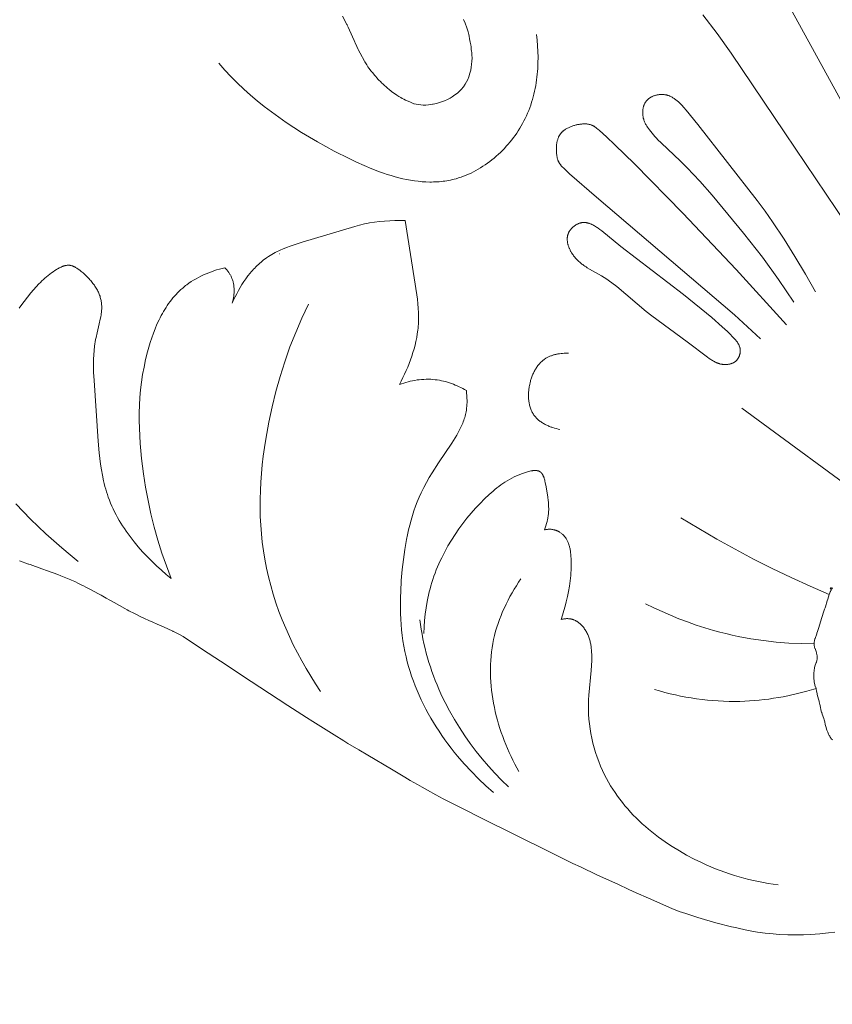
# Model space of a CAD drawing. Units: millimetres. Extents: x 6787 to 8787, y 1483 to 3483.
# Drawn here: x 8161 to 8210, y 2358 to 2418 of the extents above; entities that cross this region are included whole.
import ezdxf

# ---------------------------------------------------------------- set-up
doc = ezdxf.new("R2010")
doc.units = ezdxf.units.MM
doc.header["$MEASUREMENT"] = 0
doc.layers.get('0').update_dxf_attribs({"color": 163, "lineweight": 5})
doc.layers.add('Poliuretan_Stavros', color=161, linetype='Continuous', lineweight=5)
doc.styles.add('Arial', font='arial.ttf')
doc.dimstyles.new('Default', dxfattribs={"dimtxt": 10, "dimasz": 7, "dimexe": 0.5, "dimexo": 0.5, "dimgap": 0.25, "dimtad": 1, "dimtoh": 1, "dimdec": 0, "dimzin": 1, "dimdsep": 46, "dimtxsty": 'Arial', "dimcen": 0.5, "dimazin": 0, "dimtfac": 1, "dimtdec": 4, "dimtix": 1, "dimtmove": 1, "dimatfit": 3, "dimfxl": 1, "dimtolj": 1, "dimtzin": 1, "dimarcsym": 0})

# ---------------------------------------------------------------- blocks, each defined once
blk = doc.blocks.new('*D20')
at = {"color": 0, "lineweight": -2, "transparency": 16777216}
for p, q in [((8061.011, 2361.888), (8061.011, 2291.888)), ((8395.992, 2361.888), (8395.992, 2291.888)), ((8380.992, 2292.388), (8076.011, 2292.388))]:
    blk.add_line(p, q, dxfattribs=at)
at = {"color": 0, "transparency": 16777216}
for points in [[(8076.011, 2294.888), (8076.011, 2289.888), (8061.011, 2292.388)], [(8380.992, 2294.888), (8380.992, 2289.888), (8395.992, 2292.388)]]:
    blk.add_solid(points, dxfattribs=at)
at = {"layer": 'Defpoints', "color": 0, "transparency": 16777216}
for p in [(8061.011, 2362.388), (8395.992, 2362.388), (8061.011, 2292.388)]:
    blk.add_point(p, dxfattribs=at)
at = {"color": 0, "transparency": 16777216, "insert": (8228.502, 2305.052), "char_height": 15, "attachment_point": 5, "style": 'Arial'}
blk.add_mtext('\\A1;335', dxfattribs=at)
blk = doc.blocks.new('NPU.VRS_014R_335_300')
at = {"layer": 'Poliuretan_Stavros'}
for points in [[(-45.81, -244.375), (-45.712, -244.595), (-45.599, -244.89), (-45.521, -245.13), (-45.48, -245.287), (-45.458, -245.397), (-45.433, -245.544), (-45.395, -245.758), (-45.366, -245.92), (-45.348, -246.035), (-45.332, -246.169), (-45.31, -246.326), (-45.306, -246.359), (-45.29, -246.515), (-45.289, -246.518), (-45.287, -246.714), (-45.294, -246.907), (-45.31, -247.102), (-45.333, -247.275), (-45.368, -247.461), (-45.411, -247.63), (-45.483, -247.854), (-45.551, -248.021), (-45.618, -248.155), (-45.696, -248.295), (-45.812, -248.466), (-45.942, -248.62), (-46.051, -248.733), (-46.174, -248.843), (-46.321, -248.958), (-46.484, -249.066), (-46.619, -249.143), (-46.785, -249.229), (-46.964, -249.308), (-47.203, -249.4), (-47.439, -249.47), (-47.646, -249.516), (-47.691, -249.525), (-47.922, -249.557), (-48.099, -249.569), (-48.118, -249.57), (-48.258, -249.57), (-48.4, -249.563), (-48.549, -249.545), (-48.679, -249.522), (-48.804, -249.491), (-48.82, -249.486), (-48.976, -249.419), (-49.068, -249.379), (-49.324, -249.265), (-49.416, -249.218), (-49.526, -249.164), (-49.614, -249.113), (-49.723, -249.051), (-49.841, -248.974), (-49.93, -248.917), (-50.026, -248.848), (-50.163, -248.748), (-50.334, -248.611), (-50.391, -248.564), (-50.441, -248.519), (-50.662, -248.321), (-50.791, -248.196), (-50.798, -248.189), (-50.807, -248.18), (-50.973, -248.014), (-51.068, -247.912), (-51.131, -247.841), (-51.191, -247.776), (-51.335, -247.602), (-51.358, -247.576), (-51.374, -247.554), (-51.398, -247.521), (-51.54, -247.331), (-51.601, -247.241), (-51.669, -247.136), (-51.784, -246.946), (-51.803, -246.915), (-51.806, -246.911), (-51.933, -246.687), (-51.958, -246.639), (-52.073, -246.425), (-52.188, -246.196), (-52.209, -246.152), (-52.269, -246.024), (-52.378, -245.793), (-52.397, -245.751), (-52.439, -245.653), (-52.713, -245.031), (-52.798, -244.849), (-52.86, -244.717), (-52.869, -244.7), (-52.882, -244.674), (-53, -244.448), (-53.032, -244.389), (-53.155, -244.17)], [(-72.737, -277.241), (-72.195, -277.43), (-72.176, -277.437), (-72.094, -277.466), (-71.388, -277.711), (-71.046, -277.836), (-70.414, -278.069), (-70.225, -278.142), (-69.62, -278.385), (-69.591, -278.398), (-69.382, -278.495), (-69.153, -278.606), (-68.963, -278.701), (-68.899, -278.732), (-68.681, -278.843), (-68.404, -278.989), (-67.984, -279.218), (-67.796, -279.323), (-67.481, -279.501), (-67.264, -279.623), (-67.227, -279.644), (-67.189, -279.665), (-67.006, -279.767), (-66.347, -280.134), (-66.204, -280.212), (-66.106, -280.264), (-65.773, -280.438), (-65.651, -280.498), (-65.386, -280.628), (-65.15, -280.737), (-64.888, -280.857), (-64.657, -280.959), (-64.381, -281.081), (-63.966, -281.266), (-63.486, -281.484), (-63.439, -281.507), (-63.412, -281.519), (-63.352, -281.551), (-63.031, -281.697), (-62.99, -281.716), (-62.807, -281.835), (-62.551, -282.003), (-61.299, -282.83), (-60.147, -283.595), (-59.271, -284.174), (-56.466, -286.006), (-55.335, -286.735), (-54.949, -286.983), (-54.459, -287.296), (-53.656, -287.802), (-53.062, -288.166), (-52.819, -288.312), (-52.146, -288.715), (-51.607, -289.037), (-50.174, -289.889), (-49.371, -290.364), (-49.032, -290.563), (-48.602, -290.813), (-48.312, -290.978), (-47.987, -291.163), (-47.482, -291.44), (-47.038, -291.672), (-45.87, -292.265), (-44.704, -292.853), (-44.236, -293.09), (-43.122, -293.648), (-43.077, -293.67), (-42.315, -294.045), (-40.948, -294.716), (-39.692, -295.341), (-39.162, -295.599), (-38.705, -295.817), (-37.669, -296.305), (-36.451, -296.868), (-35.772, -297.185), (-35.323, -297.389), (-34.589, -297.712), (-33.159, -298.332), (-32.711, -298.51), (-32.321, -298.649), (-31.58, -298.887), (-31.188, -299.008), (-30.495, -299.202), (-29.535, -299.445), (-29.306, -299.499), (-29.061, -299.555), (-28.532, -299.67), (-27.961, -299.767), (-27.511, -299.827), (-27.014, -299.878), (-26.66, -299.906), (-26.129, -299.937), (-25.693, -299.943), (-25.169, -299.934), (-24.755, -299.912), (-24.195, -299.871), (-23.664, -299.814), (-23.269, -299.763)], [(-23.418, -288.096), (-23.43, -288.085), (-23.49, -288.028), (-23.498, -288.018), (-23.554, -287.945), (-23.589, -287.883), (-23.618, -287.836), (-23.661, -287.747), (-23.685, -287.7), (-23.708, -287.642), (-23.76, -287.513), (-23.776, -287.459), (-23.811, -287.345), (-23.852, -287.175), (-23.892, -287.007), (-23.927, -286.883), (-23.947, -286.813), (-24.034, -286.544), (-24.068, -286.444), (-24.075, -286.422), (-24.117, -286.284), (-24.123, -286.258), (-24.15, -286.145), (-24.189, -285.939), (-24.199, -285.89), (-24.225, -285.773), (-24.231, -285.749), (-24.247, -285.693), (-24.319, -285.436), (-24.368, -285.196), (-24.379, -285.142), (-24.411, -285.017), (-24.418, -284.974), (-24.438, -284.907), (-24.446, -284.894), (-24.479, -284.788), (-24.493, -284.741), (-24.523, -284.603), (-24.526, -284.586), (-24.536, -284.503), (-24.537, -284.49), (-24.543, -284.39), (-24.543, -284.373), (-24.544, -284.102), (-24.544, -284.064), (-24.543, -284.05), (-24.533, -283.882), (-24.532, -283.872), (-24.51, -283.745), (-24.508, -283.735), (-24.505, -283.723), (-24.479, -283.626), (-24.405, -283.409), (-24.396, -283.38), (-24.37, -283.287), (-24.368, -283.277), (-24.353, -283.196), (-24.351, -283.186), (-24.351, -283.176), (-24.345, -283.097), (-24.345, -283.087), (-24.348, -283.005), (-24.36, -282.923), (-24.361, -282.913), (-24.381, -282.833), (-24.384, -282.824), (-24.41, -282.746), (-24.413, -282.736), (-24.478, -282.564), (-24.483, -282.551), (-24.51, -282.466), (-24.512, -282.459), (-24.514, -282.451), (-24.531, -282.365), (-24.532, -282.358), (-24.538, -282.272), (-24.533, -282.186), (-24.532, -282.179), (-24.516, -282.094), (-24.515, -282.087), (-24.512, -282.078), (-24.482, -281.974), (-24.475, -281.953), (-24.375, -281.67), (-24.37, -281.658), (-24.36, -281.625), (-24.329, -281.529), (-24.273, -281.351), (-24.064, -280.682), (-23.935, -280.292), (-23.894, -280.167), (-23.87, -280.092), (-23.848, -280.02), (-23.739, -279.666), (-23.707, -279.567), (-23.616, -279.284), (-23.599, -279.238), (-23.555, -279.124), (-23.541, -279.093), (-23.51, -279.026), (-23.501, -279.01), (-23.464, -278.942), (-23.418, -278.872)], [(-22.545, -256.831), (-26.303, -251.252), (-29.563, -246.411), (-30.413, -245.234), (-31.292, -244.089)], [(-27.223, -241.41), (-22.596, -249.866)], [(-60.65, -247.034), (-60.286, -247.444), (-59.912, -247.842), (-59.527, -248.227), (-59.133, -248.601), (-58.729, -248.963), (-58.315, -249.315), (-57.891, -249.657), (-57.457, -249.989), (-57.013, -250.312), (-56.56, -250.627), (-56.098, -250.933), (-55.626, -251.233), (-55.144, -251.525), (-54.654, -251.81), (-53.644, -252.365), (-52.747, -252.822), (-52.291, -253.04), (-51.83, -253.246), (-51.366, -253.44), (-50.899, -253.619), (-50.664, -253.702), (-50.43, -253.78), (-50.195, -253.853), (-49.96, -253.92), (-49.724, -253.982), (-49.489, -254.038), (-49.254, -254.088), (-49.019, -254.132), (-48.785, -254.169), (-48.551, -254.198), (-48.318, -254.22), (-48.085, -254.235), (-47.853, -254.242), (-47.737, -254.242), (-47.621, -254.24), (-47.506, -254.236), (-47.391, -254.23), (-47.276, -254.221), (-47.162, -254.211), (-47.048, -254.198), (-46.934, -254.182), (-46.82, -254.165), (-46.707, -254.145), (-46.594, -254.122), (-46.481, -254.097), (-46.369, -254.07), (-46.257, -254.04), (-46.103, -253.994), (-45.95, -253.944), (-45.797, -253.888), (-45.646, -253.828), (-45.495, -253.764), (-45.346, -253.695), (-45.199, -253.622), (-45.052, -253.544), (-44.908, -253.462), (-44.764, -253.377), (-44.623, -253.287), (-44.483, -253.194), (-44.346, -253.097), (-44.21, -252.996), (-44.076, -252.892), (-43.945, -252.785), (-43.816, -252.674), (-43.689, -252.56), (-43.565, -252.443), (-43.443, -252.323), (-43.324, -252.2), (-43.208, -252.074), (-43.095, -251.946), (-42.985, -251.815), (-42.877, -251.682), (-42.773, -251.546), (-42.673, -251.409), (-42.575, -251.268), (-42.481, -251.126), (-42.391, -250.982), (-42.304, -250.837), (-42.221, -250.689), (-42.139, -250.534), (-42.06, -250.376), (-41.986, -250.218), (-41.916, -250.057), (-41.85, -249.895), (-41.788, -249.732), (-41.729, -249.568), (-41.675, -249.402), (-41.624, -249.236), (-41.577, -249.068), (-41.534, -248.899), (-41.494, -248.73), (-41.458, -248.559), (-41.425, -248.388), (-41.396, -248.217), (-41.37, -248.044), (-41.348, -247.872), (-41.329, -247.699), (-41.313, -247.525), (-41.301, -247.352), (-41.292, -247.178), (-41.285, -247.004), (-41.282, -246.657), (-41.291, -246.311), (-41.311, -245.966), (-41.342, -245.623), (-41.384, -245.282)], [(-25.771, -261.533), (-26.701, -260.158), (-27.673, -258.812), (-28.817, -257.338), (-30.726, -255.037), (-31.468, -254.193), (-31.848, -253.78), (-32.237, -253.374), (-32.634, -252.976), (-33.821, -251.863), (-34.009, -251.676), (-34.101, -251.581), (-34.191, -251.483), (-34.279, -251.384), (-34.364, -251.283), (-34.447, -251.179), (-34.528, -251.074), (-34.589, -250.989), (-34.647, -250.902), (-34.675, -250.858), (-34.702, -250.813), (-34.728, -250.768), (-34.753, -250.722), (-34.776, -250.676), (-34.798, -250.629), (-34.819, -250.581), (-34.839, -250.532), (-34.857, -250.483), (-34.865, -250.458), (-34.873, -250.433), (-34.88, -250.407), (-34.887, -250.382), (-34.894, -250.356), (-34.9, -250.33), (-34.906, -250.297), (-34.913, -250.263), (-34.918, -250.229), (-34.922, -250.195), (-34.926, -250.161), (-34.929, -250.126), (-34.931, -250.091), (-34.932, -250.057), (-34.932, -250.022), (-34.931, -249.987), (-34.93, -249.952), (-34.928, -249.918), (-34.924, -249.883), (-34.92, -249.848), (-34.915, -249.814), (-34.909, -249.78), (-34.903, -249.746), (-34.895, -249.713), (-34.886, -249.679), (-34.877, -249.647), (-34.866, -249.614), (-34.855, -249.582), (-34.842, -249.551), (-34.829, -249.52), (-34.815, -249.489), (-34.799, -249.459), (-34.791, -249.445), (-34.783, -249.43), (-34.775, -249.416), (-34.766, -249.401), (-34.757, -249.387), (-34.748, -249.374), (-34.738, -249.36), (-34.729, -249.346), (-34.719, -249.333), (-34.708, -249.32), (-34.698, -249.307), (-34.687, -249.294), (-34.675, -249.28), (-34.662, -249.267), (-34.649, -249.253), (-34.636, -249.24), (-34.622, -249.227), (-34.608, -249.214), (-34.594, -249.202), (-34.579, -249.19), (-34.565, -249.178), (-34.55, -249.166), (-34.534, -249.155), (-34.519, -249.144), (-34.503, -249.133), (-34.487, -249.123), (-34.471, -249.113), (-34.454, -249.103), (-34.438, -249.093), (-34.421, -249.084), (-34.387, -249.066), (-34.352, -249.049), (-34.316, -249.033), (-34.28, -249.018), (-34.243, -249.005), (-34.206, -248.992), (-34.168, -248.981), (-34.129, -248.971), (-34.091, -248.961), (-34.052, -248.953), (-34.013, -248.946), (-33.974, -248.94), (-33.934, -248.936), (-33.895, -248.932), (-33.855, -248.93), (-33.816, -248.928), (-33.776, -248.928), (-33.737, -248.929), (-33.698, -248.931), (-33.659, -248.934), (-33.621, -248.938), (-33.583, -248.943), (-33.545, -248.949), (-33.521, -248.954), (-33.497, -248.959), (-33.473, -248.965), (-33.449, -248.971), (-33.426, -248.978), (-33.403, -248.985), (-33.38, -248.992), (-33.357, -249), (-33.334, -249.008), (-33.312, -249.017), (-33.289, -249.026), (-33.267, -249.036), (-33.223, -249.056), (-33.18, -249.077), (-33.138, -249.1), (-33.096, -249.124), (-33.055, -249.15), (-33.014, -249.177), (-32.974, -249.205), (-32.935, -249.234), (-32.896, -249.264), (-32.857, -249.295), (-32.819, -249.328), (-32.782, -249.361), (-32.709, -249.429), (-32.637, -249.5), (-32.567, -249.573), (-32.43, -249.724), (-32.297, -249.879), (-31.588, -250.747), (-27.983, -255.368), (-27.51, -256.014), (-27.049, -256.667), (-26.357, -257.704), (-25.696, -258.759), (-25.062, -259.83), (-24.451, -260.914)], [(-26.204, -262.903), (-29.266, -259.548), (-32.499, -256.125), (-35.422, -253.144), (-36.617, -251.978), (-37.121, -251.504), (-37.554, -251.113), (-37.656, -251.025), (-37.706, -250.984), (-37.756, -250.945), (-37.781, -250.926), (-37.807, -250.908), (-37.832, -250.89), (-37.858, -250.874), (-37.885, -250.858), (-37.911, -250.842), (-37.939, -250.828), (-37.966, -250.814), (-37.995, -250.801), (-38.024, -250.788), (-38.054, -250.777), (-38.084, -250.766), (-38.116, -250.757), (-38.148, -250.748), (-38.181, -250.74), (-38.216, -250.733), (-38.251, -250.727), (-38.288, -250.722), (-38.325, -250.718), (-38.365, -250.715), (-38.405, -250.714), (-38.447, -250.713), (-38.49, -250.713), (-38.534, -250.715), (-38.575, -250.717), (-38.616, -250.72), (-38.659, -250.725), (-38.703, -250.73), (-38.747, -250.736), (-38.792, -250.743), (-38.838, -250.751), (-38.884, -250.759), (-38.93, -250.769), (-38.977, -250.78), (-39.025, -250.792), (-39.072, -250.805), (-39.119, -250.819), (-39.167, -250.834), (-39.214, -250.85), (-39.261, -250.867), (-39.307, -250.885), (-39.353, -250.904), (-39.399, -250.924), (-39.444, -250.945), (-39.488, -250.968), (-39.532, -250.991), (-39.574, -251.016), (-39.616, -251.042), (-39.656, -251.069), (-39.695, -251.097), (-39.714, -251.111), (-39.733, -251.126), (-39.751, -251.141), (-39.769, -251.156), (-39.787, -251.172), (-39.804, -251.188), (-39.821, -251.204), (-39.838, -251.221), (-39.854, -251.237), (-39.869, -251.254), (-39.884, -251.272), (-39.899, -251.29), (-39.912, -251.306), (-39.925, -251.323), (-39.937, -251.34), (-39.949, -251.357), (-39.96, -251.374), (-39.971, -251.392), (-39.982, -251.41), (-39.993, -251.428), (-40.003, -251.446), (-40.012, -251.465), (-40.022, -251.483), (-40.031, -251.502), (-40.048, -251.54), (-40.063, -251.579), (-40.078, -251.618), (-40.091, -251.657), (-40.103, -251.697), (-40.114, -251.738), (-40.124, -251.778), (-40.133, -251.819), (-40.141, -251.86), (-40.148, -251.901), (-40.154, -251.942), (-40.159, -251.982), (-40.163, -252.023), (-40.166, -252.064), (-40.169, -252.104), (-40.171, -252.144), (-40.172, -252.223), (-40.172, -252.3), (-40.169, -252.375), (-40.164, -252.446), (-40.159, -252.514), (-40.148, -252.602), (-40.143, -252.643), (-40.136, -252.682), (-40.129, -252.72), (-40.122, -252.756), (-40.114, -252.791), (-40.105, -252.824), (-40.096, -252.856), (-40.086, -252.887), (-40.076, -252.917), (-40.065, -252.945), (-40.054, -252.973), (-40.042, -252.999), (-40.03, -253.025), (-40.016, -253.05), (-40.003, -253.074), (-39.989, -253.097), (-39.974, -253.12), (-39.958, -253.143), (-39.942, -253.165), (-39.926, -253.186), (-39.909, -253.208), (-39.891, -253.229), (-39.872, -253.25), (-39.853, -253.271), (-39.814, -253.313), (-39.726, -253.399), (-39.367, -253.735), (-37.731, -255.16), (-29.371, -262.306), (-27.786, -263.762)], [(-59.838, -261.592), (-59.752, -261.401), (-59.66, -261.211), (-59.563, -261.022), (-59.462, -260.835), (-59.355, -260.65), (-59.244, -260.467), (-59.127, -260.288), (-59.006, -260.113), (-58.879, -259.942), (-58.747, -259.776), (-58.679, -259.695), (-58.61, -259.616), (-58.539, -259.537), (-58.468, -259.461), (-58.395, -259.386), (-58.32, -259.312), (-58.245, -259.241), (-58.168, -259.171), (-58.089, -259.103), (-58.01, -259.036), (-57.929, -258.972), (-57.847, -258.91), (-57.747, -258.839), (-57.645, -258.77), (-57.542, -258.705), (-57.437, -258.642), (-57.331, -258.581), (-57.223, -258.523), (-57.113, -258.467), (-57.002, -258.414), (-56.89, -258.362), (-56.777, -258.312), (-56.547, -258.219), (-56.313, -258.131), (-56.076, -258.049), (-55.594, -257.898), (-52.4, -256.932), (-52.111, -256.854), (-51.819, -256.786), (-51.668, -256.755), (-51.516, -256.726), (-51.21, -256.678), (-50.902, -256.639), (-50.593, -256.61), (-50.282, -256.589), (-49.971, -256.577), (-49.66, -256.572), (-49.35, -256.574)], [(-49.35, -256.574), (-48.633, -261.084), (-48.598, -261.358), (-48.57, -261.632), (-48.549, -261.906), (-48.535, -262.18), (-48.531, -262.453), (-48.533, -262.59), (-48.537, -262.726), (-48.544, -262.863), (-48.553, -262.999), (-48.564, -263.114), (-48.576, -263.229), (-48.607, -263.458), (-48.645, -263.687), (-48.691, -263.915), (-48.744, -264.142), (-48.804, -264.368), (-48.87, -264.592), (-48.942, -264.816), (-49.02, -265.037), (-49.103, -265.257), (-49.191, -265.476), (-49.284, -265.691), (-49.381, -265.905), (-49.482, -266.116), (-49.587, -266.325), (-49.695, -266.531)], [(-72.759, -261.891), (-72.665, -261.754), (-72.468, -261.485), (-72.264, -261.223), (-72.054, -260.968), (-71.894, -260.78), (-71.73, -260.598), (-71.561, -260.419), (-71.474, -260.332), (-71.386, -260.246), (-71.296, -260.162), (-71.203, -260.079), (-71.108, -259.997), (-71.011, -259.917), (-70.911, -259.839), (-70.808, -259.762), (-70.703, -259.687), (-70.594, -259.613), (-70.489, -259.547), (-70.435, -259.515), (-70.381, -259.484), (-70.327, -259.454), (-70.272, -259.426), (-70.217, -259.4), (-70.189, -259.388), (-70.161, -259.376), (-70.133, -259.365), (-70.105, -259.355), (-70.078, -259.345), (-70.05, -259.336), (-70.022, -259.328), (-69.994, -259.321), (-69.966, -259.314), (-69.938, -259.308), (-69.911, -259.303), (-69.883, -259.299), (-69.855, -259.296), (-69.827, -259.293), (-69.814, -259.293), (-69.8, -259.292), (-69.786, -259.292), (-69.772, -259.292), (-69.758, -259.292), (-69.745, -259.293), (-69.731, -259.294), (-69.717, -259.295), (-69.694, -259.297), (-69.67, -259.301), (-69.647, -259.305), (-69.623, -259.31), (-69.6, -259.315), (-69.577, -259.322), (-69.553, -259.329), (-69.53, -259.337), (-69.507, -259.345), (-69.484, -259.354), (-69.462, -259.364), (-69.439, -259.374), (-69.416, -259.385), (-69.393, -259.396), (-69.371, -259.408), (-69.348, -259.42), (-69.304, -259.446), (-69.259, -259.474), (-69.215, -259.503), (-69.172, -259.534), (-69.128, -259.566), (-69.085, -259.599), (-69, -259.666), (-68.887, -259.762), (-68.777, -259.861), (-68.67, -259.962), (-68.567, -260.067), (-68.517, -260.12), (-68.468, -260.174), (-68.42, -260.228), (-68.374, -260.284), (-68.329, -260.34), (-68.285, -260.396), (-68.242, -260.453), (-68.201, -260.511), (-68.162, -260.569), (-68.124, -260.628), (-68.087, -260.687), (-68.052, -260.747), (-68.019, -260.807), (-67.988, -260.868), (-67.958, -260.929), (-67.93, -260.991), (-67.904, -261.053), (-67.88, -261.115), (-67.858, -261.178), (-67.838, -261.242), (-67.82, -261.305), (-67.804, -261.369), (-67.79, -261.434), (-67.779, -261.499), (-67.77, -261.564), (-67.763, -261.629), (-67.758, -261.695), (-67.755, -261.761), (-67.754, -261.827), (-67.755, -261.893), (-67.757, -261.96), (-67.761, -262.027), (-67.767, -262.094), (-67.774, -262.162), (-67.782, -262.229), (-67.792, -262.297), (-67.815, -262.433), (-67.841, -262.57), (-67.902, -262.845), (-68.036, -263.399), (-68.098, -263.676), (-68.123, -263.808), (-68.146, -263.94), (-68.166, -264.071), (-68.184, -264.203), (-68.212, -264.465), (-68.232, -264.728), (-68.245, -264.989), (-68.25, -265.251), (-68.249, -265.512), (-68.243, -265.774), (-68.217, -266.296), (-67.967, -269.974), (-67.908, -270.671), (-67.87, -271.017), (-67.826, -271.362), (-67.774, -271.704), (-67.712, -272.043), (-67.641, -272.38), (-67.601, -272.547), (-67.558, -272.713), (-67.512, -272.878), (-67.463, -273.042), (-67.41, -273.206), (-67.354, -273.368), (-67.286, -273.549), (-67.214, -273.729), (-67.138, -273.907), (-67.057, -274.084), (-66.972, -274.26), (-66.882, -274.434), (-66.789, -274.606), (-66.692, -274.777), (-66.592, -274.946), (-66.487, -275.113), (-66.38, -275.279), (-66.269, -275.443), (-66.154, -275.605), (-66.037, -275.766), (-65.793, -276.081), (-65.539, -276.389), (-65.274, -276.688), (-65, -276.98), (-64.719, -277.263), (-64.43, -277.538), (-64.135, -277.803), (-63.835, -278.06), (-63.531, -278.307)], [(-63.531, -278.307), (-63.684, -277.925), (-63.831, -277.541), (-64.104, -276.765), (-64.351, -275.98), (-64.572, -275.186), (-64.769, -274.385), (-64.942, -273.578), (-65.092, -272.766), (-65.219, -271.951), (-65.336, -271.028), (-65.383, -270.566), (-65.421, -270.104), (-65.449, -269.641), (-65.468, -269.177), (-65.477, -268.714), (-65.474, -268.25), (-65.459, -267.786), (-65.432, -267.322), (-65.392, -266.858), (-65.339, -266.395), (-65.271, -265.931), (-65.188, -265.469), (-65.09, -265.006), (-64.976, -264.544), (-64.898, -264.261), (-64.813, -263.979), (-64.721, -263.699), (-64.622, -263.421), (-64.515, -263.147), (-64.4, -262.877), (-64.277, -262.612), (-64.212, -262.481), (-64.145, -262.352), (-64.075, -262.225), (-64.004, -262.1), (-63.93, -261.976), (-63.853, -261.855), (-63.774, -261.735), (-63.693, -261.618), (-63.609, -261.502), (-63.522, -261.39), (-63.433, -261.279), (-63.342, -261.171), (-63.247, -261.066), (-63.15, -260.964), (-63.05, -260.864), (-62.947, -260.767), (-62.841, -260.674), (-62.732, -260.583), (-62.667, -260.531), (-62.6, -260.48), (-62.463, -260.381), (-62.323, -260.287), (-62.18, -260.197), (-62.033, -260.112), (-61.884, -260.031), (-61.732, -259.954), (-61.578, -259.881), (-61.421, -259.812), (-61.263, -259.748), (-61.103, -259.687), (-60.942, -259.63), (-60.78, -259.577), (-60.617, -259.528), (-60.453, -259.483), (-60.29, -259.441)], [(-60.29, -259.441), (-60.23, -259.503), (-60.202, -259.535), (-60.173, -259.568), (-60.146, -259.601), (-60.119, -259.634), (-60.092, -259.668), (-60.067, -259.703), (-60.042, -259.738), (-60.018, -259.774), (-59.994, -259.81), (-59.972, -259.847), (-59.95, -259.884), (-59.93, -259.922), (-59.91, -259.96), (-59.891, -259.999), (-59.871, -260.045), (-59.852, -260.091), (-59.834, -260.138), (-59.818, -260.186), (-59.803, -260.234), (-59.789, -260.282), (-59.777, -260.331), (-59.766, -260.381), (-59.756, -260.431), (-59.747, -260.481), (-59.74, -260.531), (-59.734, -260.582), (-59.729, -260.633), (-59.725, -260.684), (-59.723, -260.735), (-59.721, -260.787), (-59.721, -260.838), (-59.722, -260.89), (-59.724, -260.941), (-59.726, -260.993), (-59.73, -261.044), (-59.735, -261.095), (-59.741, -261.146), (-59.748, -261.197), (-59.756, -261.248), (-59.765, -261.298), (-59.775, -261.348), (-59.786, -261.398), (-59.798, -261.447), (-59.81, -261.496), (-59.824, -261.544), (-59.838, -261.592)], [(-55.211, -261.655), (-55.416, -262.08), (-55.614, -262.508), (-55.987, -263.375), (-56.331, -264.254), (-56.646, -265.146), (-56.931, -266.048), (-57.188, -266.96), (-57.417, -267.881), (-57.617, -268.81), (-57.805, -269.844), (-57.885, -270.363), (-57.955, -270.884), (-58.015, -271.406), (-58.064, -271.929), (-58.102, -272.452), (-58.128, -272.975), (-58.142, -273.499), (-58.144, -274.022), (-58.132, -274.544), (-58.107, -275.066), (-58.069, -275.586), (-58.015, -276.105), (-57.947, -276.622), (-57.864, -277.138), (-57.76, -277.674), (-57.639, -278.207), (-57.502, -278.737), (-57.35, -279.263), (-57.182, -279.785), (-56.999, -280.303), (-56.803, -280.816), (-56.592, -281.324), (-56.368, -281.826), (-56.132, -282.323), (-55.883, -282.813), (-55.622, -283.297), (-55.35, -283.773), (-55.067, -284.242), (-54.774, -284.703), (-54.471, -285.156)], [(-72.972, -273.782), (-72.525, -274.248), (-72.069, -274.705), (-71.606, -275.155), (-71.135, -275.595), (-70.656, -276.027), (-70.17, -276.45), (-69.677, -276.864), (-69.177, -277.269)], [(-39.429, -264.634), (-39.519, -264.632), (-39.611, -264.632), (-39.703, -264.635), (-39.796, -264.64), (-39.888, -264.649), (-39.981, -264.661), (-40.072, -264.675), (-40.118, -264.684), (-40.164, -264.693), (-40.209, -264.704), (-40.254, -264.715), (-40.299, -264.727), (-40.343, -264.739), (-40.387, -264.753), (-40.431, -264.767), (-40.474, -264.783), (-40.516, -264.799), (-40.559, -264.816), (-40.6, -264.834), (-40.642, -264.853), (-40.682, -264.873), (-40.722, -264.894), (-40.762, -264.916), (-40.8, -264.938), (-40.838, -264.962), (-40.885, -264.994), (-40.931, -265.027), (-40.976, -265.061), (-41.02, -265.097), (-41.062, -265.135), (-41.104, -265.174), (-41.144, -265.214), (-41.183, -265.256), (-41.221, -265.298), (-41.258, -265.342), (-41.293, -265.387), (-41.328, -265.434), (-41.361, -265.481), (-41.393, -265.53), (-41.425, -265.579), (-41.455, -265.63), (-41.484, -265.681), (-41.511, -265.733), (-41.538, -265.786), (-41.564, -265.84), (-41.588, -265.895), (-41.612, -265.95), (-41.634, -266.007), (-41.656, -266.063), (-41.676, -266.121), (-41.695, -266.179), (-41.713, -266.237), (-41.731, -266.296), (-41.747, -266.355), (-41.762, -266.415), (-41.789, -266.536), (-41.801, -266.599), (-41.813, -266.663), (-41.823, -266.727), (-41.832, -266.791), (-41.84, -266.855), (-41.846, -266.919), (-41.852, -266.984), (-41.856, -267.048), (-41.858, -267.112), (-41.859, -267.176), (-41.859, -267.239), (-41.858, -267.303), (-41.855, -267.366), (-41.851, -267.429), (-41.845, -267.491), (-41.837, -267.553), (-41.829, -267.614), (-41.818, -267.675), (-41.806, -267.735), (-41.792, -267.795), (-41.777, -267.853), (-41.76, -267.911), (-41.742, -267.968), (-41.721, -268.025), (-41.699, -268.08), (-41.675, -268.134), (-41.663, -268.161), (-41.65, -268.188), (-41.636, -268.214), (-41.622, -268.24), (-41.608, -268.266), (-41.593, -268.291), (-41.578, -268.316), (-41.562, -268.341), (-41.546, -268.365), (-41.529, -268.389), (-41.512, -268.413), (-41.494, -268.437), (-41.477, -268.458), (-41.46, -268.479), (-41.426, -268.519), (-41.389, -268.559), (-41.351, -268.598), (-41.312, -268.635), (-41.272, -268.671), (-41.23, -268.707), (-41.187, -268.741), (-41.143, -268.774), (-41.098, -268.806), (-41.052, -268.837), (-41.004, -268.867), (-40.956, -268.896), (-40.908, -268.924), (-40.858, -268.951), (-40.808, -268.977), (-40.757, -269.002), (-40.705, -269.026), (-40.653, -269.049), (-40.6, -269.071), (-40.547, -269.092), (-40.494, -269.111), (-40.44, -269.13), (-40.386, -269.148), (-40.278, -269.181), (-40.169, -269.21), (-40.061, -269.235), (-39.953, -269.256)], [(-49.695, -266.531), (-49.565, -266.485), (-49.434, -266.442), (-49.302, -266.402), (-49.168, -266.366), (-49.033, -266.334), (-48.898, -266.305), (-48.761, -266.28), (-48.624, -266.258), (-48.486, -266.241), (-48.348, -266.228), (-48.209, -266.218), (-48.071, -266.214), (-47.932, -266.213), (-47.794, -266.217), (-47.655, -266.226), (-47.518, -266.239), (-47.393, -266.255), (-47.268, -266.275), (-47.145, -266.299), (-47.022, -266.326), (-46.9, -266.357), (-46.778, -266.392), (-46.658, -266.429), (-46.539, -266.47), (-46.421, -266.514), (-46.304, -266.562), (-46.188, -266.612), (-46.074, -266.665), (-45.961, -266.72), (-45.85, -266.779), (-45.74, -266.839), (-45.632, -266.903)], [(-45.632, -266.903), (-45.616, -267.051), (-45.603, -267.201), (-45.594, -267.351), (-45.591, -267.502), (-45.591, -267.577), (-45.592, -267.652), (-45.595, -267.727), (-45.599, -267.802), (-45.605, -267.876), (-45.613, -267.95), (-45.622, -268.024), (-45.632, -268.098), (-45.648, -268.186), (-45.666, -268.275), (-45.686, -268.362), (-45.708, -268.449), (-45.733, -268.535), (-45.76, -268.621), (-45.789, -268.706), (-45.82, -268.791), (-45.852, -268.875), (-45.887, -268.959), (-45.923, -269.042), (-45.961, -269.124), (-46.042, -269.288), (-46.127, -269.451), (-46.218, -269.611), (-46.313, -269.771), (-46.512, -270.086), (-47.327, -271.294), (-47.706, -271.885), (-47.886, -272.183), (-48.058, -272.484), (-48.22, -272.789), (-48.298, -272.943), (-48.373, -273.099), (-48.494, -273.369), (-48.608, -273.643), (-48.714, -273.921), (-48.812, -274.202), (-48.904, -274.487), (-48.988, -274.774), (-49.066, -275.064), (-49.137, -275.357), (-49.203, -275.652), (-49.263, -275.948), (-49.367, -276.546), (-49.452, -277.149), (-49.52, -277.754), (-49.578, -278.425), (-49.616, -279.096), (-49.627, -279.431), (-49.632, -279.766), (-49.631, -280.1), (-49.623, -280.434), (-49.609, -280.766), (-49.587, -281.098), (-49.558, -281.429), (-49.521, -281.759), (-49.476, -282.087), (-49.423, -282.414), (-49.361, -282.74), (-49.29, -283.064), (-49.217, -283.361), (-49.136, -283.657), (-49.047, -283.951), (-48.951, -284.243), (-48.848, -284.534), (-48.738, -284.822), (-48.621, -285.108), (-48.497, -285.393), (-48.367, -285.675), (-48.231, -285.954), (-48.088, -286.231), (-47.94, -286.506), (-47.785, -286.778), (-47.625, -287.047), (-47.46, -287.313), (-47.289, -287.576), (-47.113, -287.836), (-46.933, -288.093), (-46.747, -288.346), (-46.557, -288.597), (-46.362, -288.843), (-46.164, -289.086), (-45.754, -289.561), (-45.329, -290.019), (-44.891, -290.461), (-44.441, -290.886), (-43.98, -291.292)], [(-28.927, -267.971), (-20.759, -273.955)], [(-48.217, -281.635), (-48.2, -281.245), (-48.172, -280.856), (-48.131, -280.467), (-48.077, -280.08), (-48.01, -279.695), (-47.972, -279.503), (-47.93, -279.312), (-47.884, -279.121), (-47.835, -278.931), (-47.782, -278.742), (-47.726, -278.553), (-47.664, -278.361), (-47.598, -278.17), (-47.529, -277.98), (-47.455, -277.79), (-47.378, -277.602), (-47.298, -277.415), (-47.214, -277.23), (-47.127, -277.046), (-46.942, -276.681), (-46.745, -276.323), (-46.536, -275.972), (-46.316, -275.627), (-46.086, -275.291), (-45.846, -274.963), (-45.597, -274.644), (-45.339, -274.334), (-45.074, -274.034), (-44.802, -273.745), (-44.523, -273.467), (-44.239, -273.201), (-44.013, -273.001), (-43.898, -272.904), (-43.781, -272.809), (-43.661, -272.716), (-43.54, -272.627), (-43.415, -272.539), (-43.288, -272.455), (-43.156, -272.373), (-43.021, -272.294), (-42.882, -272.218), (-42.738, -272.145), (-42.589, -272.076), (-42.435, -272.01), (-42.276, -271.947), (-42.11, -271.889), (-41.981, -271.847), (-41.915, -271.828), (-41.85, -271.81), (-41.785, -271.794), (-41.72, -271.78), (-41.688, -271.774), (-41.656, -271.768), (-41.625, -271.764), (-41.593, -271.76), (-41.563, -271.756), (-41.532, -271.754), (-41.502, -271.752), (-41.472, -271.751), (-41.443, -271.752), (-41.414, -271.753), (-41.4, -271.753), (-41.386, -271.755), (-41.372, -271.756), (-41.359, -271.758), (-41.345, -271.76), (-41.332, -271.762), (-41.319, -271.764), (-41.305, -271.767), (-41.293, -271.77), (-41.28, -271.774), (-41.267, -271.777), (-41.255, -271.781), (-41.243, -271.785), (-41.231, -271.79), (-41.219, -271.795), (-41.208, -271.8), (-41.196, -271.806), (-41.185, -271.811), (-41.174, -271.818), (-41.164, -271.824), (-41.153, -271.831), (-41.142, -271.839), (-41.132, -271.847), (-41.121, -271.855), (-41.111, -271.864), (-41.102, -271.873), (-41.092, -271.882), (-41.083, -271.892), (-41.074, -271.902), (-41.065, -271.912), (-41.056, -271.923), (-41.048, -271.934), (-41.039, -271.945), (-41.031, -271.956), (-41.024, -271.968), (-41.016, -271.98), (-41.008, -271.993), (-41.001, -272.005), (-40.994, -272.018), (-40.987, -272.031), (-40.974, -272.058), (-40.961, -272.086), (-40.949, -272.114), (-40.937, -272.144), (-40.926, -272.174), (-40.916, -272.205), (-40.906, -272.237), (-40.897, -272.269), (-40.879, -272.335), (-40.863, -272.402), (-40.849, -272.471), (-40.798, -272.749), (-40.694, -273.375), (-40.668, -273.572), (-40.657, -273.669), (-40.649, -273.765), (-40.642, -273.861), (-40.638, -273.957), (-40.636, -274.052), (-40.637, -274.148), (-40.641, -274.244), (-40.648, -274.341), (-40.654, -274.404), (-40.661, -274.467), (-40.67, -274.531), (-40.68, -274.595), (-40.691, -274.658), (-40.704, -274.722), (-40.732, -274.85), (-40.765, -274.977), (-40.801, -275.104), (-40.841, -275.228), (-40.884, -275.351)], [(-32.615, -274.616), (-31.53, -275.275), (-30.433, -275.914), (-29.324, -276.53), (-28.203, -277.126), (-27.072, -277.698), (-25.93, -278.249), (-24.778, -278.778), (-23.616, -279.284)], [(-40.884, -275.351), (-40.849, -275.344), (-40.813, -275.337), (-40.777, -275.332), (-40.74, -275.327), (-40.704, -275.323), (-40.667, -275.321), (-40.631, -275.319), (-40.594, -275.318), (-40.558, -275.318), (-40.521, -275.32), (-40.484, -275.322), (-40.448, -275.326), (-40.411, -275.33), (-40.375, -275.336), (-40.339, -275.343), (-40.303, -275.351), (-40.283, -275.357), (-40.262, -275.363), (-40.242, -275.369), (-40.221, -275.375), (-40.201, -275.382), (-40.181, -275.39), (-40.161, -275.397), (-40.141, -275.405), (-40.121, -275.414), (-40.102, -275.423), (-40.082, -275.432), (-40.063, -275.441), (-40.044, -275.451), (-40.025, -275.462), (-40.006, -275.472), (-39.988, -275.483), (-39.951, -275.506), (-39.916, -275.529), (-39.881, -275.555), (-39.847, -275.581), (-39.814, -275.608), (-39.783, -275.636), (-39.752, -275.665), (-39.737, -275.68), (-39.723, -275.696), (-39.707, -275.713), (-39.691, -275.73), (-39.676, -275.748), (-39.661, -275.766), (-39.647, -275.784), (-39.633, -275.803), (-39.619, -275.822), (-39.605, -275.841), (-39.592, -275.86), (-39.58, -275.879), (-39.555, -275.919), (-39.532, -275.959), (-39.51, -276.001), (-39.49, -276.043), (-39.47, -276.085), (-39.452, -276.129), (-39.435, -276.173), (-39.419, -276.218), (-39.404, -276.263), (-39.39, -276.309), (-39.377, -276.355), (-39.364, -276.402), (-39.353, -276.45), (-39.343, -276.497), (-39.333, -276.546), (-39.317, -276.643), (-39.303, -276.741), (-39.292, -276.839), (-39.283, -276.938), (-39.271, -277.137), (-39.266, -277.306), (-39.264, -277.473), (-39.267, -277.639), (-39.273, -277.804), (-39.283, -277.967), (-39.296, -278.13), (-39.312, -278.291), (-39.331, -278.452), (-39.378, -278.771), (-39.435, -279.088), (-39.5, -279.403), (-39.572, -279.718), (-39.639, -279.988), (-39.711, -280.258), (-39.789, -280.527), (-39.873, -280.793)], [(-42.319, -278.323), (-42.46, -278.533), (-42.597, -278.746), (-42.73, -278.962), (-42.859, -279.181), (-42.984, -279.403), (-43.103, -279.627), (-43.218, -279.855), (-43.327, -280.085), (-43.431, -280.317), (-43.529, -280.552), (-43.62, -280.789), (-43.706, -281.028), (-43.785, -281.27), (-43.856, -281.513), (-43.921, -281.759), (-43.978, -282.006), (-44.028, -282.258), (-44.071, -282.511), (-44.106, -282.765), (-44.133, -283.021), (-44.153, -283.278), (-44.166, -283.536), (-44.172, -283.795), (-44.171, -284.054), (-44.163, -284.314), (-44.149, -284.574), (-44.128, -284.834), (-44.101, -285.094), (-44.068, -285.354), (-44.028, -285.613), (-43.983, -285.872), (-43.932, -286.13), (-43.875, -286.387), (-43.813, -286.643), (-43.746, -286.898), (-43.673, -287.152), (-43.595, -287.403), (-43.512, -287.653), (-43.424, -287.901), (-43.332, -288.147), (-43.235, -288.391), (-43.133, -288.632), (-43.028, -288.871), (-42.918, -289.107), (-42.804, -289.34), (-42.687, -289.57), (-42.565, -289.796), (-42.44, -290.019)], [(-34.76, -279.837), (-34.263, -280.083), (-33.76, -280.318), (-33.251, -280.54), (-32.737, -280.749), (-32.218, -280.946), (-31.694, -281.129), (-31.165, -281.299), (-30.632, -281.456), (-30.259, -281.556), (-29.885, -281.65), (-29.51, -281.737), (-29.132, -281.818), (-28.374, -281.959), (-27.611, -282.073), (-26.845, -282.162), (-26.076, -282.224), (-25.307, -282.261), (-24.538, -282.272)], [(-48.463, -280.807), (-48.374, -281.39), (-48.322, -281.68), (-48.266, -281.969), (-48.204, -282.258), (-48.136, -282.545), (-48.063, -282.832), (-47.985, -283.117), (-47.902, -283.395), (-47.814, -283.671), (-47.72, -283.947), (-47.621, -284.22), (-47.517, -284.492), (-47.408, -284.763), (-47.293, -285.032), (-47.174, -285.298), (-47.05, -285.563), (-46.921, -285.826), (-46.649, -286.346), (-46.359, -286.857), (-46.053, -287.358), (-45.73, -287.849), (-45.391, -288.33), (-45.037, -288.799), (-44.669, -289.256), (-44.288, -289.7), (-43.895, -290.131), (-43.489, -290.547), (-43.072, -290.95)], [(-39.873, -280.793), (-39.835, -280.784), (-39.797, -280.775), (-39.758, -280.767), (-39.719, -280.761), (-39.68, -280.755), (-39.641, -280.75), (-39.601, -280.747), (-39.562, -280.744), (-39.522, -280.743), (-39.483, -280.743), (-39.443, -280.745), (-39.404, -280.747), (-39.384, -280.749), (-39.365, -280.751), (-39.346, -280.754), (-39.326, -280.756), (-39.307, -280.76), (-39.288, -280.763), (-39.269, -280.767), (-39.25, -280.771), (-39.219, -280.779), (-39.189, -280.788), (-39.16, -280.797), (-39.13, -280.808), (-39.101, -280.819), (-39.073, -280.831), (-39.044, -280.845), (-39.016, -280.858), (-38.988, -280.873), (-38.961, -280.889), (-38.934, -280.905), (-38.907, -280.922), (-38.881, -280.939), (-38.855, -280.958), (-38.829, -280.976), (-38.803, -280.996), (-38.778, -281.016), (-38.754, -281.037), (-38.73, -281.058), (-38.706, -281.08), (-38.683, -281.102), (-38.66, -281.125), (-38.637, -281.148), (-38.615, -281.172), (-38.593, -281.196), (-38.572, -281.22), (-38.531, -281.27), (-38.491, -281.321), (-38.454, -281.374), (-38.419, -281.426), (-38.386, -281.479), (-38.354, -281.533), (-38.325, -281.587), (-38.297, -281.642), (-38.27, -281.698), (-38.246, -281.755), (-38.223, -281.812), (-38.201, -281.869), (-38.181, -281.928), (-38.162, -281.987), (-38.145, -282.046), (-38.129, -282.106), (-38.114, -282.166), (-38.101, -282.226), (-38.089, -282.287), (-38.078, -282.349), (-38.068, -282.41), (-38.051, -282.534), (-38.039, -282.659), (-38.03, -282.785), (-38.024, -282.91), (-38.022, -283.036), (-38.021, -283.162), (-38.024, -283.288), (-38.036, -283.592), (-38.058, -283.893), (-38.2, -285.378), (-38.217, -285.675), (-38.225, -285.965), (-38.223, -286.256), (-38.212, -286.548), (-38.191, -286.841), (-38.162, -287.133), (-38.123, -287.424), (-38.075, -287.715), (-38.018, -288.005), (-37.952, -288.292), (-37.878, -288.578), (-37.794, -288.862), (-37.702, -289.142), (-37.601, -289.419), (-37.491, -289.693), (-37.373, -289.963), (-37.246, -290.228), (-37.131, -290.45), (-37.01, -290.669), (-36.883, -290.884), (-36.75, -291.096), (-36.612, -291.304), (-36.469, -291.509), (-36.32, -291.71), (-36.166, -291.908), (-36.007, -292.102), (-35.844, -292.292), (-35.676, -292.479), (-35.503, -292.662), (-35.326, -292.842), (-35.145, -293.018), (-34.96, -293.19), (-34.771, -293.359), (-34.579, -293.524), (-34.383, -293.686), (-34.184, -293.843), (-33.981, -293.997), (-33.776, -294.148), (-33.568, -294.294), (-33.357, -294.437), (-33.143, -294.576), (-32.709, -294.843), (-32.267, -295.095), (-31.817, -295.332), (-31.362, -295.554), (-31.082, -295.682), (-30.801, -295.803), (-30.518, -295.92), (-30.234, -296.03), (-29.948, -296.135), (-29.66, -296.234), (-29.371, -296.327), (-29.081, -296.414), (-28.79, -296.496), (-28.497, -296.572), (-28.203, -296.642), (-27.908, -296.706), (-27.611, -296.764), (-27.314, -296.816), (-27.015, -296.862), (-26.716, -296.903)], [(-34.218, -285.041), (-33.904, -285.132), (-33.589, -285.218), (-33.271, -285.297), (-32.951, -285.371), (-32.63, -285.439), (-32.308, -285.501), (-31.984, -285.556), (-31.659, -285.605), (-31.334, -285.648), (-31.007, -285.684), (-30.68, -285.714), (-30.352, -285.737), (-30.024, -285.753), (-29.696, -285.763), (-29.367, -285.766), (-29.039, -285.762), (-28.745, -285.752), (-28.451, -285.737), (-28.157, -285.716), (-27.864, -285.69), (-27.572, -285.658), (-27.28, -285.621), (-26.989, -285.579), (-26.698, -285.532), (-26.409, -285.479), (-26.121, -285.421), (-25.548, -285.292), (-24.98, -285.142), (-24.418, -284.974)]]:
    blk.add_lwpolyline(points, dxfattribs=at)
for points in [[(-32.243, -263.942), (-34.37, -262.363), (-34.719, -262.091), (-36.502, -260.593), (-36.8, -260.364), (-36.952, -260.253), (-37.106, -260.146), (-37.263, -260.043), (-37.423, -259.943), (-38.152, -259.527), (-38.295, -259.441), (-38.365, -259.396), (-38.434, -259.35), (-38.503, -259.303), (-38.57, -259.255), (-38.617, -259.219), (-38.664, -259.183), (-38.709, -259.146), (-38.754, -259.108), (-38.798, -259.069), (-38.842, -259.028), (-38.884, -258.987), (-38.926, -258.945), (-38.967, -258.902), (-39.007, -258.858), (-39.046, -258.812), (-39.084, -258.766), (-39.121, -258.718), (-39.157, -258.669), (-39.192, -258.618), (-39.226, -258.566), (-39.247, -258.533), (-39.267, -258.499), (-39.287, -258.464), (-39.306, -258.43), (-39.324, -258.394), (-39.342, -258.358), (-39.36, -258.322), (-39.376, -258.286), (-39.392, -258.249), (-39.407, -258.212), (-39.421, -258.175), (-39.434, -258.137), (-39.446, -258.1), (-39.458, -258.062), (-39.468, -258.024), (-39.478, -257.986), (-39.486, -257.948), (-39.493, -257.909), (-39.499, -257.871), (-39.504, -257.833), (-39.507, -257.795), (-39.51, -257.757), (-39.511, -257.719), (-39.511, -257.7), (-39.511, -257.681), (-39.51, -257.662), (-39.509, -257.643), (-39.508, -257.624), (-39.506, -257.606), (-39.504, -257.587), (-39.501, -257.568), (-39.498, -257.55), (-39.495, -257.531), (-39.492, -257.513), (-39.488, -257.494), (-39.483, -257.476), (-39.478, -257.458), (-39.473, -257.44), (-39.468, -257.422), (-39.462, -257.404), (-39.455, -257.386), (-39.45, -257.372), (-39.444, -257.357), (-39.438, -257.343), (-39.432, -257.329), (-39.418, -257.301), (-39.404, -257.273), (-39.388, -257.246), (-39.372, -257.219), (-39.355, -257.192), (-39.337, -257.166), (-39.318, -257.14), (-39.298, -257.115), (-39.278, -257.09), (-39.256, -257.066), (-39.235, -257.042), (-39.212, -257.019), (-39.189, -256.997), (-39.165, -256.975), (-39.141, -256.954), (-39.116, -256.933), (-39.091, -256.913), (-39.065, -256.894), (-39.039, -256.876), (-39.012, -256.858), (-38.985, -256.841), (-38.958, -256.825), (-38.931, -256.81), (-38.903, -256.796), (-38.875, -256.783), (-38.847, -256.77), (-38.819, -256.759), (-38.791, -256.748), (-38.762, -256.739), (-38.734, -256.73), (-38.706, -256.723), (-38.678, -256.717), (-38.65, -256.712), (-38.622, -256.707), (-38.594, -256.704), (-38.567, -256.701), (-38.539, -256.7), (-38.511, -256.699), (-38.483, -256.699), (-38.455, -256.7), (-38.427, -256.702), (-38.399, -256.705), (-38.372, -256.708), (-38.344, -256.713), (-38.316, -256.718), (-38.288, -256.723), (-38.261, -256.73), (-38.233, -256.737), (-38.205, -256.745), (-38.178, -256.754), (-38.15, -256.763), (-38.123, -256.773), (-38.095, -256.784), (-38.068, -256.795), (-38.04, -256.807), (-38.013, -256.819), (-37.958, -256.846), (-37.903, -256.875), (-37.848, -256.905), (-37.794, -256.938), (-37.739, -256.972), (-37.685, -257.007), (-37.631, -257.045), (-37.524, -257.123), (-37.417, -257.204), (-36.255, -258.15), (-32.452, -261.059), (-30.744, -262.467), (-30.101, -263.024), (-29.786, -263.317), (-29.63, -263.47), (-29.475, -263.629), (-29.399, -263.71), (-29.325, -263.794), (-29.289, -263.836), (-29.254, -263.88), (-29.221, -263.924), (-29.189, -263.968), (-29.174, -263.991), (-29.16, -264.014), (-29.146, -264.037), (-29.132, -264.06), (-29.119, -264.084), (-29.107, -264.108), (-29.095, -264.132), (-29.084, -264.156), (-29.074, -264.181), (-29.064, -264.205), (-29.056, -264.23), (-29.047, -264.256), (-29.04, -264.281), (-29.034, -264.307), (-29.028, -264.333), (-29.026, -264.347), (-29.024, -264.36), (-29.021, -264.383), (-29.018, -264.406), (-29.016, -264.43), (-29.015, -264.453), (-29.014, -264.477), (-29.015, -264.501), (-29.015, -264.525), (-29.017, -264.549), (-29.019, -264.573), (-29.022, -264.597), (-29.025, -264.621), (-29.029, -264.645), (-29.034, -264.669), (-29.039, -264.692), (-29.045, -264.716), (-29.052, -264.739), (-29.059, -264.762), (-29.067, -264.785), (-29.075, -264.808), (-29.084, -264.831), (-29.094, -264.853), (-29.104, -264.875), (-29.115, -264.896), (-29.127, -264.917), (-29.139, -264.938), (-29.151, -264.958), (-29.164, -264.978), (-29.178, -264.997), (-29.192, -265.016), (-29.207, -265.035), (-29.223, -265.052), (-29.239, -265.07), (-29.249, -265.08), (-29.259, -265.09), (-29.27, -265.1), (-29.281, -265.109), (-29.292, -265.119), (-29.303, -265.128), (-29.314, -265.137), (-29.326, -265.146), (-29.337, -265.154), (-29.349, -265.162), (-29.361, -265.17), (-29.373, -265.178), (-29.386, -265.186), (-29.398, -265.193), (-29.411, -265.2), (-29.423, -265.207), (-29.449, -265.221), (-29.476, -265.233), (-29.503, -265.244), (-29.53, -265.255), (-29.558, -265.265), (-29.586, -265.274), (-29.615, -265.282), (-29.644, -265.29), (-29.673, -265.297), (-29.702, -265.302), (-29.732, -265.307), (-29.762, -265.312), (-29.792, -265.315), (-29.822, -265.318), (-29.852, -265.32), (-29.882, -265.321), (-29.912, -265.322), (-29.942, -265.322), (-29.973, -265.321), (-30.003, -265.319), (-30.032, -265.317), (-30.062, -265.314), (-30.091, -265.311), (-30.121, -265.306), (-30.152, -265.301), (-30.183, -265.295), (-30.213, -265.288), (-30.243, -265.28), (-30.273, -265.272), (-30.303, -265.263), (-30.332, -265.254), (-30.361, -265.243), (-30.39, -265.233), (-30.419, -265.221), (-30.447, -265.21), (-30.475, -265.197), (-30.531, -265.171), (-30.586, -265.143), (-30.64, -265.113), (-30.693, -265.082), (-30.746, -265.05), (-30.798, -265.017), (-30.901, -264.947), (-31.003, -264.876)], [(-56.961, -258.606), (-56.96, -258.606), (-56.954, -258.602)], [(-23.507, -278.874), (-23.5, -278.861), (-23.551, -278.956)]]:
    blk.add_lwpolyline(points, close=True, dxfattribs=at)

msp = doc.modelspace()

# ---------------------------------------------------------------- block references
msp.add_blockref('NPU.VRS_014R_335_300', (8233.5, 2662.325))

# ---------------------------------------------------------------- dimensions: what is measured, and where the dimension line sits
dim = msp.add_linear_dim(base=(8061.011, 2292.388), p1=(8395.992, 2362.388), p2=(8061.011, 2362.388), angle=180, dimstyle='Default', override={"dimtxt": 15, "dimasz": 15, "dimgap": 5, "dimrnd": 5, "dimtmove": 2})
dim.commit()
dim.dimension.update_dxf_attribs({"geometry": '*D20', "text_midpoint": (8228.502, 2305.052)})

doc.saveas('drawing.dxf')
